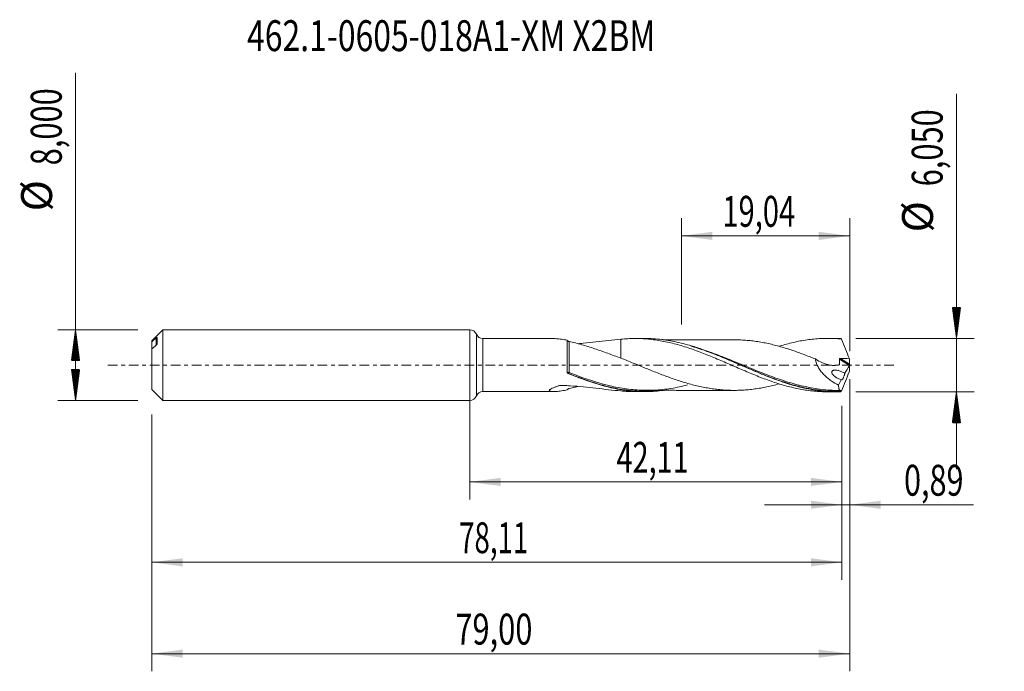
# Model space of a CAD drawing. Units: millimetres. Extents: x -51 to 60, y -35 to 39.
import ezdxf

# ---------------------------------------------------------------- set-up
doc = ezdxf.new("R2010")
doc.units = ezdxf.units.MM
doc.linetypes.add('CENTER', pattern=[47.5, 22, -8.5, 8.5, -8.5])
for name, color, linetype in [('1', 4, 'Continuous'), ('2', 7, 'Continuous'), ('SK1', 4, 'Continuous'), ('SK2', 7, 'Continuous'), ('SK4', 2, 'CENTER'), ('SK6', 5, 'Continuous')]:
    doc.layers.add(name, color=color, linetype=linetype)
doc.styles.add('iso_b_vert', font='simplex.shx')
doc.dimstyles.get("Standard").update_dxf_attribs({"dimtxt": 0.18, "dimasz": 0.18, "dimexe": 0.18, "dimexo": 0.0625, "dimgap": 0.09, "dimtad": 1, "dimzin": 0, "dimdsep": 52, "dimtxsty": 'Standard', "dimcen": 0.09, "dimadec": 0, "dimazin": 0, "dimtfac": 1, "dimtdec": 4, "dimtofl": 0, "dimtmove": 0, "dimatfit": 3, "dimfxl": 1, "dimtolj": 1, "dimtzin": 0, "dimarcsym": 0})

# ---------------------------------------------------------------- blocks, each defined once
blk = doc.blocks.new('_U0')
at = {"layer": 'SK2', "lineweight": 13}
for p, q in [((0, -1.5875), (0, -15.238398)), ((42.1113, -4.6125), (42.1113, -15.238398)), ((0, -13.238398), (42.1113, -13.238398))]:
    blk.add_line(p, q, dxfattribs=at)
at = {"layer": 'SK2', "lineweight": 18}
for points in [[(0, -13.238398), (3.499998, -12.777615), (3.500002, -13.699182)], [(42.1113, -13.238398), (38.611302, -13.699182), (38.611298, -12.777615)]]:
    blk.add_solid(points, dxfattribs=at)
at = {"layer": 'SK2', "lineweight": 13, "insert": (16.608951, -12.205765), "char_height": 3.5, "attachment_point": 7, "line_spacing_factor": 1.084337, "style": 'iso_b_vert'}
blk.add_mtext('\\W0.6846;42,11', dxfattribs=at)
blk = doc.blocks.new('_U1')
at = {"layer": 'SK2', "lineweight": 13}
for p, q in [((43, -1.5875), (43, -34.692985)), ((-36, -5.5875), (-36, -34.692985)), ((-36, -32.692985), (43, -32.692985))]:
    blk.add_line(p, q, dxfattribs=at)
at = {"layer": 'SK2', "lineweight": 18}
for points in [[(-36, -32.692985), (-32.500002, -32.232202), (-32.499998, -33.153769)], [(43, -32.692985), (39.500002, -33.153769), (39.499998, -32.232202)]]:
    blk.add_solid(points, dxfattribs=at)
at = {"layer": 'SK2', "lineweight": 13, "insert": (-1.637299, -31.660352), "char_height": 3.5, "attachment_point": 7, "line_spacing_factor": 1.084337, "style": 'iso_b_vert'}
blk.add_mtext('\\W0.7317;79,00', dxfattribs=at)
blk = doc.blocks.new('_U2')
at = {"layer": 'SK2', "lineweight": 13}
for p, q in [((23.96, 4.6125), (23.96, 16.634119)), ((43, 1.5875), (43, 16.634119)), ((23.96, 14.634119), (43, 14.634119))]:
    blk.add_line(p, q, dxfattribs=at)
at = {"layer": 'SK2', "lineweight": 18}
for points in [[(23.96, 14.634119), (27.459998, 15.094903), (27.460002, 14.173335)], [(43, 14.634119), (39.500002, 14.173335), (39.499998, 15.094903)]]:
    blk.add_solid(points, dxfattribs=at)
at = {"layer": 'SK2', "lineweight": 13, "insert": (28.595868, 15.666753), "char_height": 3.5, "attachment_point": 7, "line_spacing_factor": 1.084337, "style": 'iso_b_vert'}
blk.add_mtext('\\W0.6898;19,04', dxfattribs=at)
blk = doc.blocks.new('_U3')
at = {"layer": 'SK2', "lineweight": 13}
for p, q in [((43, -1.5875), (43, -17.827503)), ((42.1113, -4.6125), (42.1113, -17.827503)), ((33.3613, -15.827503), (56.996491, -15.827503))]:
    blk.add_line(p, q, dxfattribs=at)
at = {"layer": 'SK2', "lineweight": 18}
for points in [[(42.1113, -15.827503), (38.611302, -16.288287), (38.611298, -15.366719)], [(43, -15.827503), (46.499998, -15.366719), (46.500002, -16.288287)]]:
    blk.add_solid(points, dxfattribs=at)
at = {"layer": 'SK2', "lineweight": 13, "insert": (49.15186, -14.79487), "char_height": 3.5, "attachment_point": 7, "line_spacing_factor": 1.084337, "style": 'iso_b_vert'}
blk.add_mtext('\\W0.7259;0,89', dxfattribs=at)
blk = doc.blocks.new('_U4')
at = {"layer": 'SK2', "lineweight": 13}
for p, q in [((42.1113, -4.6125), (42.1113, -24.343428)), ((-36, -5.5875), (-36, -24.343428)), ((-36, -22.343428), (42.1113, -22.343428))]:
    blk.add_line(p, q, dxfattribs=at)
at = {"layer": 'SK2', "lineweight": 18}
for points in [[(-36, -22.343428), (-32.500002, -21.882645), (-32.499998, -22.804212)], [(42.1113, -22.343428), (38.611302, -22.804212), (38.611298, -21.882645)]]:
    blk.add_solid(points, dxfattribs=at)
at = {"layer": 'SK2', "lineweight": 13, "insert": (-1.206782, -21.310795), "char_height": 3.5, "attachment_point": 7, "line_spacing_factor": 1.084337, "style": 'iso_b_vert'}
blk.add_mtext('\\W0.6563;78,11', dxfattribs=at)

msp = doc.modelspace()

# ---------------------------------------------------------------- hatches: boundary and pattern name
at = {"layer": '2', "lineweight": 13}
h = msp.add_hatch(dxfattribs=at)
h.set_pattern_fill('ANSI31', color=256, scale=0.0062, style=0)
h.paths.add_polyline_path([(55.083, 3.025), (54.623, 6.525), (55.544, 6.525)])
h = msp.add_hatch(dxfattribs=at)
h.set_pattern_fill('ANSI31', color=256, scale=0.0062, style=0)
h.paths.add_polyline_path([(55.083, -3.025), (55.544, -6.525), (54.623, -6.525)])
at = {"layer": 'SK2', "lineweight": 13}
h = msp.add_hatch(dxfattribs=at)
h.set_pattern_fill('ANSI31', color=256, scale=0.0062, style=0)
h.paths.add_polyline_path([(-44.625, 4), (-44.164, 0.5), (-45.086, 0.5)])
h = msp.add_hatch(dxfattribs=at)
h.set_pattern_fill('ANSI31', color=256, scale=0.0062, style=0)
h.paths.add_polyline_path([(-44.625, -4), (-45.086, -0.5), (-44.164, -0.5)])

# ---------------------------------------------------------------- linework, layer by layer
at = {"layer": '1', "lineweight": 18}
for p, q in [((0, -4), (0, 4)), ((9.462, 3.005), (1.484, 3)), ((19.787, 3.011), (18.728, 3.01)), ((41.539, 3.025), (40.479, 3.024)), ((1.484, -3), (9.462, -3.005)), ((18.728, -3.01), (19.787, -3.011)), ((40.479, -3.024), (41.539, -3.025))]:
    msp.add_line(p, q, dxfattribs=at)
at = {"layer": '1', "lineweight": 13}
for p, q in [((0.742, 3.5), (0.742, -3.5)), ((1.484, 3), (1.484, -3)), ((41.841, 0.663), (42.964, -0.048)), ((41.974, 0.761), (42.989, 0.118))]:
    msp.add_line(p, q, dxfattribs=at)
at = {"layer": '1', "lineweight": 18}
for centre, start, end in [((0, 3.2), 22.00973, 90), ((1.483, 3.8), 202.00973, 270.03581), ((1.483, -3.8), 89.96419, 157.99027), ((0, -3.2), 270, 337.99027)]:
    msp.add_arc(centre, 0.8, start, end, dxfattribs=at)
at = {"layer": '1', "lineweight": 13}
for centre, major_axis, ratio, start_param, end_param in [((11.191, -0.855), (-0.0264, -0.0964), 0.455107, -1.7233268, -0.3346638), ((11.25, -0.876), (0.0378, 0.0926), 0.115338, 1.2919298, 2.8345336)]:
    msp.add_ellipse(centre, major_axis=major_axis, ratio=ratio, start_param=start_param, end_param=end_param, dxfattribs=at)
at = {"layer": '1', "lineweight": 18}
for points, knots in [([(11.021, 2.81), (10.808, 2.852), (10.598, 2.89), (10.188, 2.951), (9.988, 2.976), (9.699, 2.998), (9.606, 3.003), (9.501, 3.004), (9.485, 3.005), (9.47, 3.005)], [0, 0, 0, 0, 0.3861043, 0.3861043, 0.7722086, 0.7722086, 0.9652608, 0.9652608, 1, 1, 1, 1]), ([(11.02, -0.794), (11.02, -0.705), (11.021, -0.614), (11.021, -0.431), (11.021, -0.338), (11.021, -0.062), (11.021, 0.122), (11.021, 0.489), (11.021, 0.673), (11.021, 1.027), (11.021, 1.198), (11.021, 1.445), (11.021, 1.526), (11.021, 1.683), (11.021, 1.759), (11.021, 1.977), (11.021, 2.113), (11.021, 2.299), (11.021, 2.358), (11.021, 2.468), (11.021, 2.519), (11.021, 2.663), (11.021, 2.744), (11.021, 2.81)], [0, 0, 0, 0, 0.0625, 0.0625, 0.125, 0.125, 0.25, 0.25, 0.375, 0.375, 0.5, 0.5, 0.5625, 0.5625, 0.625, 0.625, 0.75, 0.75, 0.8125, 0.8125, 0.875, 0.875, 1, 1, 1, 1]), ([(11.251, 2.66), (11.229, 2.665), (11.207, 2.671), (11.16, 2.689), (11.138, 2.7), (11.095, 2.727), (11.076, 2.743), (11.043, 2.776), (11.03, 2.793), (11.021, 2.81)], [0, 0, 0, 0, 0.25, 0.25, 0.5, 0.5, 0.75, 0.75, 1, 1, 1, 1]), ([(17.103, 0.792), (16.852, 0.882), (16.602, 0.972), (16.104, 1.154), (15.856, 1.245), (15.113, 1.516), (14.622, 1.692), (13.889, 1.938), (13.645, 2.017), (13.158, 2.169), (12.916, 2.242), (12.434, 2.378), (12.195, 2.442), (11.72, 2.56), (11.484, 2.613), (11.251, 2.66)], [0, 0, 0, 0, 0.125, 0.125, 0.25, 0.25, 0.5, 0.5, 0.625, 0.625, 0.75, 0.75, 0.875, 0.875, 1, 1, 1, 1]), ([(12.257, 2.413), (12.449, 2.43), (12.642, 2.447), (13.319, 2.514), (13.801, 2.568), (14.755, 2.679), (15.229, 2.736), (16.17, 2.841), (16.638, 2.889), (17.103, 2.927)], [0, 0, 0, 0, 0.1164214, 0.1164214, 0.4109476, 0.4109476, 0.7054738, 0.7054738, 1, 1, 1, 1]), ([(17.103, 2.927), (17.365, 2.954), (17.626, 2.974), (18.017, 2.995), (18.148, 3), (18.408, 3.007), (18.537, 3.01), (18.926, 3.011), (19.186, 3.006), (19.703, 2.983), (19.962, 2.965), (20.48, 2.918), (20.739, 2.888), (21.257, 2.815), (21.517, 2.773), (22.038, 2.677), (22.298, 2.623), (22.822, 2.503), (23.084, 2.438), (23.606, 2.298), (23.865, 2.223), (24.385, 2.064), (24.644, 1.981), (25.161, 1.805), (25.42, 1.714), (25.938, 1.524), (26.197, 1.425), (26.715, 1.222), (26.974, 1.119), (27.494, 0.906), (27.755, 0.796), (28.277, 0.575), (28.54, 0.463), (29.063, 0.235), (29.324, 0.122), (29.846, -0.105), (30.107, -0.22), (30.63, -0.446), (30.891, -0.558), (31.415, -0.781), (31.677, -0.892), (32.2, -1.106), (32.461, -1.211), (32.983, -1.417), (33.244, -1.517), (33.767, -1.709), (34.028, -1.803), (34.552, -1.981), (34.813, -2.065), (35.333, -2.226), (35.592, -2.301), (36.11, -2.441), (36.369, -2.506), (36.885, -2.626), (37.144, -2.68), (37.661, -2.777), (37.919, -2.82), (38.437, -2.894), (38.696, -2.925), (39.216, -2.975), (39.476, -2.994), (39.982, -3.018), (40.228, -3.024), (40.473, -3.024)], [0, 0, 0, 0, 0.0334029, 0.0334029, 0.0501044, 0.0501044, 0.0668058, 0.0668058, 0.1002087, 0.1002087, 0.1336116, 0.1336116, 0.1670146, 0.1670146, 0.2004175, 0.2004175, 0.2338204, 0.2338204, 0.2672233, 0.2672233, 0.3006262, 0.3006262, 0.3340291, 0.3340291, 0.367432, 0.367432, 0.4008349, 0.4008349, 0.4342379, 0.4342379, 0.4676408, 0.4676408, 0.5010437, 0.5010437, 0.5344466, 0.5344466, 0.5678495, 0.5678495, 0.6012524, 0.6012524, 0.6346553, 0.6346553, 0.6680582, 0.6680582, 0.7014612, 0.7014612, 0.7348641, 0.7348641, 0.768267, 0.768267, 0.8016699, 0.8016699, 0.8350728, 0.8350728, 0.8684757, 0.8684757, 0.9018786, 0.9018786, 0.9352815, 0.9352815, 0.9686845, 0.9686845, 1, 1, 1, 1]), ([(17.103, 2.927), (17.103, 2.745), (17.103, 2.566), (17.103, 2.263), (17.103, 2.138), (17.103, 1.893), (17.103, 1.774), (17.103, 1.423), (17.103, 1.201), (17.103, 0.922), (17.103, 0.855), (17.103, 0.789)], [0, 0, 0, 0, 0.231567, 0.231567, 0.3971262, 0.3971262, 0.5626853, 0.5626853, 0.8938036, 0.8938036, 1, 1, 1, 1]), ([(41.941, -3.02), (41.618, -3.028), (41.295, -3.026), (40.649, -3.002), (40.326, -2.981), (39.357, -2.887), (38.717, -2.787), (37.44, -2.519), (36.803, -2.351), (35.844, -2.058), (35.524, -1.953), (34.882, -1.731), (34.559, -1.613), (33.589, -1.245), (32.949, -0.982), (31.671, -0.44), (31.034, -0.161), (29.756, 0.395), (29.116, 0.672), (28.146, 1.074), (27.823, 1.204), (27.181, 1.455), (26.86, 1.576), (25.901, 1.922), (25.264, 2.129), (23.987, 2.486), (23.347, 2.636), (22.54, 2.779), (22.378, 2.805), (22.055, 2.853), (21.894, 2.875), (21.411, 2.933), (21.09, 2.962), (20.442, 3.001), (20.114, 3.011), (19.786, 3.011)], [0, 0, 0, 0, 0.0434273, 0.0434273, 0.0868545, 0.0868545, 0.1737091, 0.1737091, 0.2605636, 0.2605636, 0.3039909, 0.3039909, 0.3474182, 0.3474182, 0.4342727, 0.4342727, 0.5211273, 0.5211273, 0.6079818, 0.6079818, 0.6514091, 0.6514091, 0.6948364, 0.6948364, 0.7816909, 0.7816909, 0.8685455, 0.8685455, 0.8902591, 0.8902591, 0.9119728, 0.9119728, 0.9554, 0.9554, 1, 1, 1, 1]), ([(29.935, 2.866), (29.884, 2.866), (29.649, 2.866), (29.281, 2.865), (28.866, 2.864), (28.493, 2.864), (28.118, 2.864), (27.695, 2.864), (27.22, 2.864), (26.649, 2.863), (26.065, 2.863), (25.472, 2.863), (24.887, 2.862), (24.292, 2.863), (23.765, 2.863), (23.331, 2.862), (22.842, 2.861), (22.358, 2.862), (22.004, 2.861), (21.875, 2.861)], [0, 0, 0, 0, 0.0189661, 0.087598, 0.1370098, 0.1734511, 0.2263501, 0.2766826, 0.3306713, 0.4030953, 0.4893265, 0.5481576, 0.623644, 0.7069827, 0.769641, 0.8197507, 0.868354, 0.9518006, 1, 1, 1, 1]), ([(29.933, 2.866), (30.014, 2.866), (30.096, 2.865), (30.407, 2.86), (30.637, 2.852), (31.095, 2.825), (31.325, 2.808), (31.783, 2.765), (32.012, 2.739), (32.471, 2.676), (32.701, 2.64), (33.16, 2.56), (33.39, 2.516), (33.849, 2.421), (34.078, 2.368), (34.536, 2.255), (34.766, 2.194), (35.224, 2.067), (35.454, 2.001), (35.913, 1.862), (36.143, 1.789), (36.83, 1.559), (37.288, 1.395), (37.976, 1.137), (38.206, 1.05), (38.665, 0.872), (38.894, 0.78), (39.123, 0.688)], [0, 0, 0, 0, 0.0265452, 0.0265452, 0.1014263, 0.1014263, 0.1763075, 0.1763075, 0.2511886, 0.2511886, 0.3260698, 0.3260698, 0.4009509, 0.4009509, 0.475832, 0.475832, 0.5507132, 0.5507132, 0.6255943, 0.6255943, 0.7004754, 0.7004754, 0.8502377, 0.8502377, 0.9251189, 0.9251189, 1, 1, 1, 1]), ([(35.024, 2.13), (35.04, 2.135), (35.056, 2.14), (35.333, 2.226), (35.592, 2.301), (36.11, 2.441), (36.369, 2.506), (36.885, 2.626), (37.144, 2.68), (37.661, 2.777), (37.919, 2.82), (38.437, 2.894), (38.696, 2.925), (39.216, 2.975), (39.476, 2.994), (39.999, 3.019), (40.261, 3.025), (40.783, 3.023), (41.044, 3.016), (41.566, 2.99), (41.827, 2.97), (42.088, 2.944)], [0, 0, 0, 0, 0.0068964, 0.0068964, 0.1172413, 0.1172413, 0.2275861, 0.2275861, 0.337931, 0.337931, 0.4482758, 0.4482758, 0.5586206, 0.5586206, 0.6689655, 0.6689655, 0.7793103, 0.7793103, 0.8896552, 0.8896552, 1, 1, 1, 1]), ([(42.088, 2.944), (42.225, 2.57), (42.367, 2.197), (42.657, 1.455), (42.807, 1.086), (42.959, 0.719)], [0, 0, 0, 0, 0.5, 0.5, 1, 1, 1, 1]), ([(24.971, 2.17), (25.516, 2.011), (26.06, 1.833), (26.928, 1.524), (27.251, 1.403), (27.894, 1.155), (28.215, 1.027), (29.174, 0.636), (29.809, 0.365), (31.082, -0.179), (31.718, -0.453), (32.678, -0.852), (32.999, -0.983), (33.644, -1.24), (33.966, -1.364), (34.93, -1.722), (35.571, -1.942), (36.246, -2.143), (36.277, -2.152), (36.307, -2.161)], [0, 0, 0, 0, 0.1435606, 0.1435606, 0.2284066, 0.2284066, 0.3132526, 0.3132526, 0.4829447, 0.4829447, 0.6526368, 0.6526368, 0.7374828, 0.7374828, 0.8223289, 0.8223289, 0.9920209, 0.9920209, 1, 1, 1, 1]), ([(35.015, -2.125), (35.008, -2.127), (35.002, -2.129), (34.766, -2.194), (34.536, -2.255), (34.077, -2.368), (33.848, -2.421), (33.39, -2.516), (33.161, -2.56), (32.703, -2.639), (32.474, -2.676), (32.015, -2.738), (31.785, -2.765), (31.326, -2.808), (31.097, -2.825), (30.639, -2.851), (30.409, -2.86), (29.951, -2.867), (29.722, -2.866), (29.263, -2.853), (29.033, -2.843), (28.574, -2.811), (28.345, -2.791), (27.887, -2.743), (27.658, -2.714), (27.199, -2.647), (26.97, -2.608), (26.511, -2.524), (26.281, -2.477), (25.822, -2.377), (25.593, -2.322), (24.905, -2.148), (24.447, -2.017), (23.758, -1.802), (23.528, -1.727), (23.07, -1.571), (22.841, -1.491), (22.382, -1.327), (22.153, -1.242), (21.695, -1.068), (21.465, -0.98), (21.005, -0.799), (20.776, -0.707), (20.317, -0.522), (20.087, -0.429), (19.629, -0.24), (19.399, -0.145), (18.94, 0.044), (18.71, 0.139), (18.251, 0.328), (18.022, 0.422), (17.563, 0.608), (17.333, 0.701), (17.103, 0.792)], [0, 0, 0, 0, 0.0010949, 0.0010949, 0.0395144, 0.0395144, 0.0779338, 0.0779338, 0.1163532, 0.1163532, 0.1547726, 0.1547726, 0.1931921, 0.1931921, 0.2316115, 0.2316115, 0.2700309, 0.2700309, 0.3084503, 0.3084503, 0.3468698, 0.3468698, 0.3852892, 0.3852892, 0.4237086, 0.4237086, 0.462128, 0.462128, 0.5005475, 0.5005475, 0.5389669, 0.5389669, 0.6158057, 0.6158057, 0.6542252, 0.6542252, 0.6926446, 0.6926446, 0.731064, 0.731064, 0.7694834, 0.7694834, 0.8079029, 0.8079029, 0.8463223, 0.8463223, 0.8847417, 0.8847417, 0.9231611, 0.9231611, 0.9615806, 0.9615806, 1, 1, 1, 1]), ([(39.123, 0.688), (39.144, 0.515), (39.187, 0.342), (39.311, 0), (39.39, -0.163), (39.526, -0.396), (39.575, -0.472), (39.676, -0.619), (39.729, -0.69), (39.893, -0.896), (40.009, -1.025), (40.254, -1.268), (40.382, -1.382), (40.641, -1.594), (40.774, -1.693), (41.178, -1.969), (41.456, -2.128), (41.741, -2.265)], [0, 0, 0, 0, 0.125, 0.125, 0.25, 0.25, 0.3125, 0.3125, 0.375, 0.375, 0.5, 0.5, 0.625, 0.625, 0.75, 0.75, 1, 1, 1, 1]), ([(39.123, 0.688), (39.381, 0.519), (39.645, 0.375), (40.052, 0.201), (40.19, 0.15), (40.466, 0.065), (40.603, 0.032), (40.877, -0.016), (41.014, -0.031), (41.218, -0.037), (41.286, -0.037), (41.421, -0.029), (41.487, -0.023), (41.619, -0.004), (41.684, 0.009), (41.764, 0.03), (41.78, 0.034), (41.803, 0.041), (41.811, 0.043), (41.827, 0.048), (41.835, 0.052), (41.846, 0.064), (41.85, 0.073), (41.852, 0.093), (41.852, 0.103), (41.853, 0.133), (41.854, 0.153), (41.861, 0.335), (41.855, 0.499), (41.841, 0.663)], [0, 0, 0, 0, 0.25, 0.25, 0.375, 0.375, 0.5, 0.5, 0.625, 0.625, 0.6875, 0.6875, 0.75, 0.75, 0.8125, 0.8125, 0.828125, 0.828125, 0.8359375, 0.8359375, 0.84375, 0.84375, 0.8515625, 0.8515625, 0.859375, 0.859375, 0.875, 0.875, 1, 1, 1, 1]), ([(41.841, 0.663), (41.84, 0.678), (41.842, 0.694), (41.857, 0.722), (41.869, 0.733), (41.896, 0.749), (41.911, 0.754), (41.942, 0.76), (41.958, 0.761), (41.974, 0.761)], [0, 0, 0, 0, 0.25, 0.25, 0.5, 0.5, 0.75, 0.75, 1, 1, 1, 1]), ([(43, 0.042), (42.996, 0.026), (42.991, 0.01), (42.979, -0.021), (42.972, -0.036), (42.964, -0.048)], [0, 0, 0, 0, 0.5, 0.5, 1, 1, 1, 1]), ([(11.15, -0.955), (11.133, -0.947), (11.116, -0.938), (11.086, -0.917), (11.071, -0.904), (11.059, -0.89)], [0, 0, 0, 0, 0.5, 0.5, 1, 1, 1, 1]), ([(21.864, -2.878), (21.82, -2.884), (21.776, -2.889), (21.41, -2.933), (21.09, -2.962), (20.13, -3.02), (19.493, -3.021), (18.216, -2.945), (17.576, -2.869), (16.608, -2.7), (16.284, -2.635), (15.64, -2.487), (15.318, -2.405), (14.357, -2.139), (13.718, -1.931), (12.438, -1.473), (11.797, -1.221), (11.15, -0.955)], [0, 0, 0, 0, 0.0123013, 0.0123013, 0.1020921, 0.1020921, 0.2816737, 0.2816737, 0.4612553, 0.4612553, 0.551046, 0.551046, 0.6408368, 0.6408368, 0.8204184, 0.8204184, 1, 1, 1, 1]), ([(42.047, -1.668), (41.927, -1.634), (41.808, -1.59), (41.572, -1.477), (41.457, -1.411), (41.29, -1.288), (41.236, -1.243), (41.134, -1.143), (41.086, -1.089), (41.025, -0.996), (41.007, -0.962), (40.98, -0.892), (40.971, -0.855), (40.968, -0.783), (40.976, -0.749), (41.004, -0.693), (41.024, -0.67), (41.07, -0.634), (41.095, -0.62), (41.148, -0.599), (41.176, -0.591), (41.26, -0.574), (41.319, -0.571), (41.437, -0.573), (41.497, -0.579), (41.617, -0.598), (41.677, -0.611), (41.857, -0.657), (41.977, -0.699), (42.215, -0.802), (42.331, -0.862), (42.445, -0.935)], [0, 0, 0, 0, 0.125, 0.125, 0.25, 0.25, 0.3125, 0.3125, 0.375, 0.375, 0.40625, 0.40625, 0.4375, 0.4375, 0.46875, 0.46875, 0.5, 0.5, 0.53125, 0.53125, 0.5625, 0.5625, 0.625, 0.625, 0.6875, 0.6875, 0.75, 0.75, 0.875, 0.875, 1, 1, 1, 1]), ([(42.445, -0.935), (42.442, -0.955), (42.439, -0.978), (42.43, -1.024), (42.424, -1.048), (42.412, -1.097), (42.405, -1.123), (42.389, -1.173), (42.381, -1.198), (42.354, -1.274), (42.334, -1.323), (42.292, -1.414), (42.271, -1.456), (42.228, -1.531), (42.207, -1.564), (42.167, -1.618), (42.148, -1.639), (42.112, -1.67), (42.096, -1.679), (42.068, -1.683), (42.056, -1.679), (42.047, -1.668)], [0, 0, 0, 0, 0.0625, 0.0625, 0.125, 0.125, 0.1875, 0.1875, 0.25, 0.25, 0.375, 0.375, 0.5, 0.5, 0.625, 0.625, 0.75, 0.75, 0.875, 0.875, 1, 1, 1, 1]), ([(42.088, -2.944), (42.226, -2.568), (42.368, -2.195), (42.658, -1.454), (42.807, -1.086), (42.959, -0.719)], [0, 0, 0, 0, 0.5, 0.5, 1, 1, 1, 1]), ([(11.021, -2.81), (10.808, -2.852), (10.598, -2.89), (10.188, -2.951), (9.988, -2.976), (9.699, -2.998), (9.606, -3.003), (9.429, -3.006), (9.345, -3.004), (9.231, -2.993), (9.195, -2.988), (9.13, -2.975), (9.101, -2.968), (9.051, -2.948), (9.032, -2.936), (9.012, -2.915), (9.007, -2.907), (9.001, -2.891), (9, -2.883), (9.002, -2.856), (9.011, -2.836), (9.044, -2.795), (9.068, -2.773), (9.155, -2.708), (9.235, -2.664), (9.411, -2.58), (9.508, -2.541), (9.713, -2.464), (9.819, -2.428), (9.982, -2.377), (10.037, -2.36), (10.121, -2.335), (10.149, -2.327), (10.191, -2.315), (10.205, -2.311), (10.234, -2.304), (10.249, -2.301), (10.296, -2.298), (10.326, -2.299), (10.388, -2.302), (10.419, -2.302), (10.511, -2.306), (10.572, -2.308), (10.88, -2.32), (11.125, -2.333), (11.86, -2.378), (12.348, -2.419), (13.319, -2.514), (13.801, -2.568), (14.755, -2.679), (15.229, -2.736), (16.17, -2.841), (16.638, -2.889), (17.103, -2.927)], [0, 0, 0, 0, 0.0625, 0.0625, 0.125, 0.125, 0.15625, 0.15625, 0.1875, 0.1875, 0.203125, 0.203125, 0.21875, 0.21875, 0.234375, 0.234375, 0.2421875, 0.2421875, 0.25, 0.25, 0.265625, 0.265625, 0.28125, 0.28125, 0.3125, 0.3125, 0.34375, 0.34375, 0.375, 0.375, 0.390625, 0.390625, 0.3984375, 0.3984375, 0.4023438, 0.4023438, 0.40625, 0.40625, 0.4140625, 0.4140625, 0.421875, 0.421875, 0.4375, 0.4375, 0.5, 0.5, 0.625, 0.625, 0.75, 0.75, 0.875, 0.875, 1, 1, 1, 1]), ([(11.021, -2.81), (11.03, -2.793), (11.043, -2.776), (11.075, -2.743), (11.095, -2.728), (11.137, -2.701), (11.16, -2.689), (11.206, -2.671), (11.229, -2.665), (11.251, -2.66)], [0, 0, 0, 0, 0.25, 0.25, 0.5, 0.5, 0.75, 0.75, 1, 1, 1, 1]), ([(11.251, -2.66), (11.484, -2.613), (11.72, -2.56), (12.046, -2.479), (12.135, -2.456), (12.225, -2.433)], [0, 0, 0, 0, 0.7284955, 0.7284955, 1, 1, 1, 1]), ([(24.642, -2.254), (24.339, -2.331), (24.036, -2.402), (23.412, -2.532), (23.091, -2.592), (22.449, -2.693), (22.128, -2.736), (21.485, -2.802), (21.162, -2.827), (20.201, -2.872), (19.564, -2.865), (18.292, -2.78), (17.656, -2.702), (16.699, -2.534), (16.38, -2.47), (15.843, -2.349), (15.626, -2.296), (15.409, -2.241)], [0, 0, 0, 0, 0.0979196, 0.0979196, 0.2019236, 0.2019236, 0.3059276, 0.3059276, 0.4099316, 0.4099316, 0.6179397, 0.6179397, 0.8259477, 0.8259477, 0.9299518, 0.9299518, 1, 1, 1, 1]), ([(17.103, -2.927), (17.365, -2.954), (17.626, -2.974), (18.017, -2.995), (18.148, -3), (18.408, -3.007), (18.537, -3.01), (18.688, -3.01), (18.708, -3.01), (18.729, -3.01)], [0, 0, 0, 0, 0.4807697, 0.4807697, 0.7211546, 0.7211546, 0.9615395, 0.9615395, 1, 1, 1, 1]), ([(19.99, -2.86), (20.18, -2.86), (20.551, -2.859), (21.078, -2.861), (21.527, -2.861), (21.972, -2.862), (22.442, -2.861), (22.918, -2.861), (23.355, -2.862), (23.78, -2.863), (24.301, -2.863), (24.853, -2.862), (25.356, -2.863), (25.789, -2.863), (26.24, -2.863), (26.727, -2.863), (27.18, -2.864), (27.608, -2.864), (28.049, -2.864), (28.471, -2.863), (28.866, -2.864), (29.281, -2.865), (29.649, -2.866), (29.884, -2.866), (29.935, -2.866)], [0, 0, 0, 0, 0.0577478, 0.112471, 0.1587016, 0.1942357, 0.2464619, 0.3003091, 0.33798, 0.378192, 0.4284036, 0.4948532, 0.5447902, 0.579933, 0.6252949, 0.6809181, 0.7265448, 0.7618832, 0.8099973, 0.8595093, 0.8890268, 0.9290503, 0.9846422, 1, 1, 1, 1]), ([(41.972, -2.873), (40.688, -2.886), (39.423, -2.749), (37.889, -2.429), (37.627, -2.369), (37.365, -2.304)], [0, 0, 0, 0, 0.8298755, 0.8298755, 1, 1, 1, 1]), ([(41.741, -2.265), (41.741, -2.368), (41.745, -2.458), (41.759, -2.575), (41.765, -2.61), (41.779, -2.676), (41.788, -2.705), (41.817, -2.782), (41.84, -2.82), (41.89, -2.86), (41.913, -2.87), (41.938, -2.873)], [0, 0, 0, 0, 0.2698988, 0.2698988, 0.4048482, 0.4048482, 0.5397976, 0.5397976, 0.8096964, 0.8096964, 1, 1, 1, 1]), ([(41.972, -2.873), (41.975, -2.872), (41.977, -2.874), (41.981, -2.881), (41.981, -2.887), (41.98, -2.905), (41.978, -2.916), (41.971, -2.94), (41.967, -2.954), (41.962, -2.967)], [0, 0, 0, 0, 0.25, 0.25, 0.5, 0.5, 0.75, 0.75, 1, 1, 1, 1])]:
    msp.add_open_spline(points, degree=3, knots=knots, dxfattribs=at)
at = {"layer": '1', "lineweight": 13}
for points, knots in [([(11.25, -0.846), (11.25, -0.674), (11.25, -0.499), (11.251, -0.232), (11.251, -0.142), (11.251, 0.036), (11.251, 0.125), (11.251, 0.39), (11.251, 0.565), (11.251, 0.913), (11.251, 1.081), (11.251, 1.404), (11.251, 1.556), (11.251, 1.77), (11.251, 1.839), (11.251, 1.972), (11.251, 2.037), (11.251, 2.218), (11.251, 2.326), (11.251, 2.467), (11.251, 2.511), (11.251, 2.591), (11.251, 2.628), (11.251, 2.66)], [0, 0, 0, 0, 0.125, 0.125, 0.1875, 0.1875, 0.25, 0.25, 0.375, 0.375, 0.5, 0.5, 0.625, 0.625, 0.6875, 0.6875, 0.75, 0.75, 0.875, 0.875, 0.9375, 0.9375, 1, 1, 1, 1]), ([(37.365, -2.304), (37.308, -2.289), (37.25, -2.275), (36.873, -2.178), (36.551, -2.089), (35.586, -1.801), (34.945, -1.583), (33.982, -1.23), (33.661, -1.108), (33.017, -0.858), (32.696, -0.73), (31.737, -0.341), (31.101, -0.076), (29.83, 0.449), (29.194, 0.709), (28.236, 1.083), (27.916, 1.205), (27.273, 1.441), (26.95, 1.555), (26.519, 1.7), (26.41, 1.736), (26.3, 1.772)], [0, 0, 0, 0, 0.015625, 0.015625, 0.1024302, 0.1024302, 0.2760407, 0.2760407, 0.3628459, 0.3628459, 0.4496512, 0.4496512, 0.6232617, 0.6232617, 0.7968722, 0.7968722, 0.8836774, 0.8836774, 0.9704827, 0.9704827, 1, 1, 1, 1]), ([(11.059, -0.89), (11.071, -0.901), (11.085, -0.911), (11.116, -0.929), (11.133, -0.936), (11.152, -0.942)], [0, 0, 0, 0, 0.5, 0.5, 1, 1, 1, 1]), ([(15.409, -2.241), (15.304, -2.214), (15.199, -2.186), (13.809, -1.81), (12.537, -1.353), (11.25, -0.846)], [0, 0, 0, 0, 0.0754622, 0.0754622, 1, 1, 1, 1]), ([(14.579, -2.157), (14.739, -2.204), (14.899, -2.249), (15.381, -2.379), (15.704, -2.459), (16.346, -2.601), (16.666, -2.664), (17.624, -2.825), (18.26, -2.898), (19.533, -2.969), (20.17, -2.967), (21.051, -2.912), (21.292, -2.892), (21.532, -2.866)], [0, 0, 0, 0, 0.0688058, 0.0688058, 0.2068328, 0.2068328, 0.3448598, 0.3448598, 0.6209138, 0.6209138, 0.8969678, 0.8969678, 1, 1, 1, 1]), ([(36.307, -2.161), (36.599, -2.247), (36.89, -2.327), (37.5, -2.481), (37.819, -2.554), (38.775, -2.748), (39.409, -2.843), (40.682, -2.961), (41.319, -2.983), (41.962, -2.967)], [0, 0, 0, 0, 0.1533973, 0.1533973, 0.3227179, 0.3227179, 0.6613589, 0.6613589, 1, 1, 1, 1])]:
    msp.add_open_spline(points, degree=3, knots=knots, dxfattribs=at)
at = {"layer": '1', "lineweight": 18}
for points, degree in [([(41.941, 3.02), (41.806, 3.023), (41.67, 3.025), (41.535, 3.025)], 3), ([(42.088, 2.944), (42.034, 2.984), (41.985, 3.009), (41.941, 3.02)], 3), ([(41.974, 0.761), (42.302, 0.747), (42.631, 0.732), (42.959, 0.719)], 3), ([(42.959, 0.719), (42.973, 0.519), (42.983, 0.318), (42.989, 0.118)], 3), ([(42.989, 0.118), (42.99, 0.096), (42.994, 0.07), (43, 0.042)], 3), ([(43, 0.042), (43, 0.014), (43, -0.014), (43, -0.042)], 3), ([(11.059, -0.89), (11.035, -0.863), (11.02, -0.83), (11.02, -0.794)], 3), ([(11.211, -0.962), (12.339, -1.418), (13.455, -1.829), (14.579, -2.157)], 3), ([(42.964, -0.048), (42.787, -0.339), (42.613, -0.635), (42.445, -0.935)], 3), ([(42.959, -0.719), (42.973, -0.519), (42.983, -0.318), (42.989, -0.118)], 3), ([(42.989, -0.118), (42.99, -0.096), (42.994, -0.07), (43, -0.042)], 3), ([(42.047, -1.668), (41.943, -1.865), (41.841, -2.064), (41.741, -2.265)], 3), ([(41.716, -2.874), (41.828, -2.874), (41.94, -2.873)], 2), ([(42.088, -2.944), (42.034, -2.984), (41.985, -3.009), (41.941, -3.02)], 3), ([(41.962, -2.967), (41.955, -2.984), (41.948, -3.002), (41.941, -3.02)], 3)]:
    msp.add_open_spline(points, degree=degree, dxfattribs=at)
at = {"layer": '1', "lineweight": 13}
for points in [[(11.02, -0.794), (11.045, -0.81), (11.09, -0.822), (11.152, -0.829)], [(11.15, -0.955), (11.151, -0.951), (11.151, -0.947), (11.152, -0.942)], [(11.25, -0.846), (11.216, -0.838), (11.183, -0.832), (11.152, -0.829)], [(11.152, -0.942), (11.171, -0.948), (11.191, -0.954), (11.211, -0.962)]]:
    msp.add_open_spline(points, degree=3, dxfattribs=at)
at = {"layer": '2', "lineweight": 13}
for p, q in [((55.083, 30.735), (55.083, -11.775)), ((43.699, 3.025), (57.083, 3.025)), ((43.699, -3.025), (57.083, -3.025))]:
    msp.add_line(p, q, dxfattribs=at)
at = {"layer": 'SK1', "lineweight": 18}
for p, q in [((-34.76, 4), (-36, 2.76)), ((-34.76, 4), (-34.76, -4)), ((0, 4), (-34.76, 4)), ((0, -4), (0, 4)), ((-36, 2.76), (-36, 2.638)), ((-36, 2.638), (-36, 1.823)), ((-35.4, 2.415), (-35.4, 3.121)), ((-36, 1.823), (-36, -2.76)), ((-36, -2.76), (-34.76, -4)), ((-34.76, -4), (0, -4))]:
    msp.add_line(p, q, dxfattribs=at)
at = {"layer": 'SK1', "lineweight": 13}
msp.add_line((-35.5, 3.071), (-35.5, 2.257), dxfattribs=at)
at = {"layer": 'SK1', "lineweight": 18}
for points in [[(-35.5, 3.071), (-35.667, 2.927), (-35.834, 2.783), (-36, 2.638)], [(-36, 1.823), (-35.834, 1.968), (-35.667, 2.112), (-35.5, 2.257)]]:
    msp.add_open_spline(points, degree=3, dxfattribs=at)
for points, knots in [([(-35.4, 3.121), (-35.4, 3.127), (-35.404, 3.129), (-35.417, 3.128), (-35.426, 3.124), (-35.454, 3.108), (-35.476, 3.092), (-35.5, 3.071)], [0, 0, 0, 0, 0.25, 0.25, 0.5, 0.5, 1, 1, 1, 1]), ([(-35.5, 2.257), (-35.476, 2.277), (-35.454, 2.302), (-35.426, 2.344), (-35.417, 2.359), (-35.404, 2.388), (-35.4, 2.403), (-35.4, 2.415)], [0, 0, 0, 0, 0.5, 0.5, 0.75, 0.75, 1, 1, 1, 1])]:
    msp.add_open_spline(points, degree=3, knots=knots, dxfattribs=at)
at = {"layer": 'SK2', "lineweight": 13}
for p, q in [((-44.625, -4), (-44.625, 33.117)), ((-37.587, 4), (-46.625, 4)), ((-37.587, -4), (-46.625, -4))]:
    msp.add_line(p, q, dxfattribs=at)
at = {"layer": 'SK4', "lineweight": 18, "ltscale": 0.05}
msp.add_line((48, 0), (-41, 0), dxfattribs=at)

# ---------------------------------------------------------------- texts
at = {"layer": '2', "lineweight": 18, "char_height": 3.5, "attachment_point": 7, "rotation": 90, "line_spacing_factor": 1.084337, "style": 'iso_b_vert'}
for s, insert in [('\\W0.7317;6,050', (53.519, 20.25)), ('%%c', (53.519, 15.027))]:
    msp.add_mtext(s, dxfattribs=dict(at, insert=insert))
at = {"layer": 'SK2', "lineweight": 18, "char_height": 3.5, "attachment_point": 7, "rotation": 90, "line_spacing_factor": 1.084337, "style": 'iso_b_vert'}
for s, insert in [('\\W0.7317;8,000', (-46.19, 22.632)), ('%%c', (-46.19, 17.409))]:
    msp.add_mtext(s, dxfattribs=dict(at, insert=insert))
at = {"layer": 'SK6', "lineweight": 13, "insert": (-25.208, 35.565), "char_height": 3.5, "attachment_point": 7, "line_spacing_factor": 1.084337, "style": 'iso_b_vert'}
msp.add_mtext('\\W0.7563;462.1-0605-018A1-XM X2BM', dxfattribs=at)

# ---------------------------------------------------------------- dimensions: what is measured, and where the dimension line sits
at = {"layer": 'SK2', "lineweight": 13}
for base, p1, p2, picture, middle in [((43, 14.634), (23.96, 3.025), (43, 0), '_U2', (33.48, 14.634)), ((43, -32.693), (-36, -4), (43, 0), '_U1', (3.5, -32.693)), ((42.111, -13.238), (0, 0), (42.111, -3.025), '_U0', (21.056, -13.238)), ((42.111, -15.828), (43, 0), (42.111, -3.025), '_U3', (60.5, -15.828)), ((42.111, -22.343), (-36, -4), (42.111, -3.025), '_U4', (3.056, -22.343))]:
    dim = msp.add_linear_dim(base=base, p1=p1, p2=p2, dimstyle='Standard', override={"dimtxt": 3.5, "dimasz": 3.5, "dimexe": 2, "dimexo": 1.5875, "dimgap": 1.75, "dimtad": 1, "dimtih": 1, "dimtoh": 0, "dimdec": 2, "dimlfac": 1, "dimdsep": 44, "dimlunit": 2, "dimpost": '<>', "dimtxsty": 'iso_b_vert', "dimsah": 1, "dimse1": 0, "dimse2": 0, "dimsd1": 0, "dimsd2": 0, "dimclrd": 35, "dimclre": 35, "dimclrt": 35, "dimtol": 0, "dimtm": -0.1, "dimtfac": 1, "dimtdec": 2, "dimtofl": 1, "dimtmove": 0, "dimlwd": 13, "dimlwe": 13}, dxfattribs=at)
    dim.commit()
    dim.dimension.update_dxf_attribs({"geometry": picture, "text_midpoint": middle})

doc.saveas('drawing.dxf')
